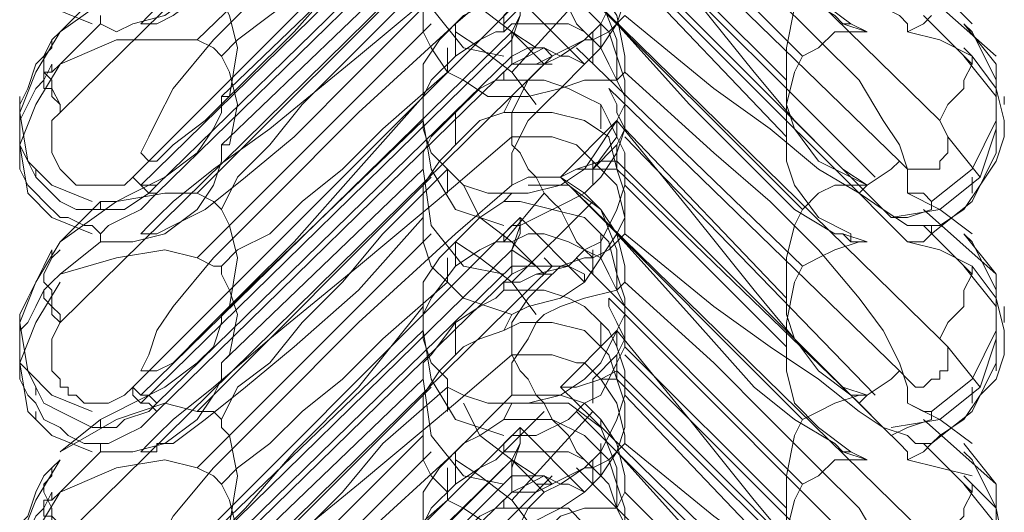
# Model space of a CAD drawing. Units: millimetres. Extents: x -803 to 9191, y -8643 to 229.
# Drawn here: x 1131 to 1268, y -3621 to -3553 of the extents above; entities that cross this region are included whole.
import ezdxf

# ---------------------------------------------------------------- set-up
doc = ezdxf.new("R2010")
doc.units = ezdxf.units.MM

# ---------------------------------------------------------------- blocks, each defined once
blk = doc.blocks.new('WMF0')
at = {"color": 43, "lineweight": 0}
for points in [[(399.5852, -128.7929), (397.7543, -130.5938)], [(401.0259, -130.6238), (399.6153, -129.2431)], [(399.2251, -129.2732), (398.8649, -129.6033), (398.5347, -129.8434), (398.3246, -130.0235), (398.1745, -130.1436), (398.1145, -130.2036), (398.0845, -130.2336), (398.0545, -130.2636), (398.0845, -130.2636), (398.1145, -130.2636), (398.1745, -130.2336), (398.2946, -130.1436), (398.4447, -130.0235), (398.6248, -129.8735), (398.8649, -129.6634), (399.105, -129.3932)], [(398.0245, -130.8339), (399.4652, -129.3932)], [(399.2251, -129.4533), (398.8649, -129.7834), (398.5347, -130.1136), (398.3246, -130.3237), (398.1745, -130.5038), (398.1145, -130.6238), (398.0845, -130.6839), (398.0545, -130.7439), (398.0845, -130.7739), (398.1145, -130.7739), (398.1745, -130.7139), (398.2946, -130.6238), (398.4447, -130.4737), (398.6248, -130.2937), (398.8649, -130.0235), (399.105, -129.7534)], [(399.8254, -129.4533), (400.0955, -129.7534), (400.3356, -130.0235), (400.4857, -130.1436), (400.6358, -130.2336), (400.6658, -130.2636)], [(400.9059, -130.2937), (400.9059, -130.2636), (400.8759, -130.2336), (400.8158, -130.2036), (400.7258, -130.1136), (400.5757, -129.9935), (400.3956, -129.8735), (400.1855, -129.7234), (399.8554, -129.4533)], [(399.4352, -129.5133), (398.0545, -130.8639)], [(399.4352, -129.5133), (398.0545, -130.8639)], [(399.135, -129.4833), (398.2646, -130.3237)], [(399.6753, -129.5433), (400.5157, -130.3837)], [(399.5852, -129.5733), (397.7543, -131.3742)], [(398.1145, -130.8639), (399.4352, -129.5733)], [(398.1145, -130.894), (399.4352, -129.6033)], [(397.7543, -129.6333), (397.6643, -129.7834), (397.6043, -129.9335), (397.6343, -130.1136), (397.7243, -130.2036), (397.8744, -130.2636)], [(398.3546, -130.3837), (398.4147, -130.3237), (398.5347, -130.2336), (398.6548, -130.1436), (398.8049, -129.9935), (398.9549, -129.8434), (399.195, -129.6333)], [(400.9059, -130.894), (400.9059, -130.8639), (400.9059, -130.8039), (400.8759, -130.7139), (400.8158, -130.6238), (400.7258, -130.4737), (400.5757, -130.3237), (400.3956, -130.1436), (400.1855, -129.9635), (399.8554, -129.6333)], [(399.7953, -129.7234), (400.8759, -130.7739)], [(399.4051, -129.8134), (399.4652, -129.7834), (399.5852, -129.7834), (399.7053, -129.8134), (399.7953, -129.9035), (399.8254, -129.9935), (399.8554, -130.1136), (399.8554, -130.1736), (399.8254, -130.2636)], [(399.105, -129.8134), (398.3546, -130.5338)], [(399.8254, -129.8134), (400.0955, -130.1436), (400.3356, -130.4437), (400.4857, -130.6238), (400.6358, -130.7739), (400.6658, -130.8039)], [(400.4557, -130.4737), (399.8554, -129.8735)], [(400.6958, -130.2636), (400.5757, -130.1736), (400.4857, -130.0836), (400.4557, -129.9635), (400.4557, -129.9035), (400.4557, -129.8735)], [(399.4352, -129.9035), (399.4652, -129.9635), (399.4952, -129.9935), (399.5252, -130.0535), (399.5552, -130.0836), (399.5852, -130.1436), (399.6153, -130.1736), (399.6453, -130.2036), (399.6753, -130.2636), (399.7053, -130.2937), (399.7353, -130.3237)], [(399.8554, -129.9035), (400.7858, -130.8339)], [(398.3546, -129.9335), (398.3546, -129.9935), (398.3246, -130.0836), (398.2646, -130.1436), (398.1445, -130.2336), (398.0245, -130.2636), (397.9644, -130.2937), (397.9044, -130.2636)], [(399.8254, -129.9635), (400.8459, -130.984)], [(399.135, -130.0235), (398.2646, -130.894)], [(399.105, -129.9935), (398.3546, -130.7139)], [(398.3546, -130.954), (398.4147, -130.8339), (398.5347, -130.7139), (398.6548, -130.5638), (398.8049, -130.4137), (398.9549, -130.2636), (399.195, -130.0235)], [(399.105, -129.9935), (399.135, -130.2036), (399.2551, -130.3537), (399.4051, -130.3837)], [(399.8254, -129.9935), (400.7258, -130.894)], [(399.4352, -130.4137), (399.4652, -130.4137), (399.5252, -130.4137), (399.6453, -130.3537), (399.7053, -130.3237), (399.7653, -130.2636), (399.8254, -130.1436), (399.8554, -130.0535)], [(399.8554, -130.4437), (399.8554, -130.3837), (399.8254, -130.2336), (399.7653, -130.1436), (399.7053, -130.0836), (399.6153, -130.0535), (399.4952, -130.0535)], [(401.0259, -131.4342), (399.6153, -130.0535)], [(400.4557, -130.6839), (399.8554, -130.0535)], [(398.3546, -130.1436), (398.3246, -130.1436), (398.2646, -130.1136), (398.1445, -130.0836), (397.9644, -130.1436), (397.7543, -130.2937)], [(399.2251, -130.0836), (398.8649, -130.3837), (398.5347, -130.6538), (398.3246, -130.8039), (398.1745, -130.924), (398.1145, -130.984), (398.0845, -131.014), (398.0545, -131.044), (398.0845, -131.044), (398.1145, -131.044), (398.1745, -131.014), (398.2946, -130.954), (398.4447, -130.8339), (398.6248, -130.6839), (398.8649, -130.4437), (399.105, -130.2036)], [(399.4352, -130.0836), (399.2251, -130.2636)], [(399.2551, -130.0836), (399.3151, -130.2036), (399.4352, -130.2937), (399.5552, -130.4137)], [(399.8254, -130.4737), (399.8254, -130.3237), (399.7653, -130.1736), (399.6453, -130.0836), (399.4952, -130.0836)], [(400.4557, -130.4737), (400.4557, -130.3537), (400.4857, -130.2036), (400.5157, -130.1436), (400.5757, -130.1136), (400.6358, -130.0836), (400.7258, -130.0836), (400.7558, -130.0836)], [(399.4051, -130.2636), (399.5552, -130.1136)], [(399.4352, -130.4437), (399.7353, -130.1136)], [(399.6753, -130.1136), (400.5157, -130.954)], [(400.9059, -130.1136), (401.0259, -130.1436), (401.146, -130.2636)], [(397.9044, -130.1436), (397.7543, -130.2937)], [(398.0245, -131.6143), (399.4652, -130.1736)], [(398.3546, -130.5338), (398.3847, -130.5338), (398.4147, -130.3537), (398.3847, -130.2336), (398.3546, -130.1736), (398.3546, -130.1436)], [(399.105, -130.5338), (399.105, -130.4737), (399.105, -130.4137), (399.165, -130.3237), (399.2551, -130.2336), (399.3151, -130.2036), (399.4051, -130.1436)], [(399.4051, -130.1436), (399.4652, -130.1436), (399.5852, -130.1436), (399.7053, -130.2036), (399.7953, -130.2937), (399.8254, -130.3837), (399.8554, -130.4737), (399.8554, -130.5638), (399.8254, -130.6238)], [(399.4652, -130.1736), (399.4652, -130.2336), (399.4352, -130.2937), (399.4352, -130.3537), (399.4352, -130.3837)], [(399.4652, -130.1736), (399.4652, -130.2336), (399.4352, -130.3237), (399.4352, -130.3837), (399.4352, -130.4137)], [(399.4652, -130.1736), (399.7053, -130.4137)], [(400.9659, -130.1436), (401.236, -130.3837)], [(399.105, -130.2036), (399.105, -130.2937), (399.135, -130.3537), (399.195, -130.4437)], [(399.4051, -130.2937), (399.4051, -130.2336), (399.4352, -130.2036)], [(397.9044, -130.2636), (397.9044, -130.2336)], [(399.8554, -130.2336), (399.7953, -130.2937), (399.7353, -130.3237)], [(400.9059, -131.074), (400.8759, -131.044), (400.8158, -130.984), (400.7258, -130.894), (400.5757, -130.8039), (400.3956, -130.6538), (400.1855, -130.5038), (399.8554, -130.2336)], [(400.9959, -130.2336), (400.9659, -130.2636), (400.9059, -130.2937)], [(400.9659, -130.2336), (401.146, -130.4137)], [(397.9044, -130.2636), (397.7543, -130.4137)], [(399.2251, -130.2636), (398.8649, -130.5938), (398.5347, -130.924), (398.3246, -131.1341), (398.1745, -131.3142), (398.1145, -131.4042), (398.0845, -131.4942), (398.0545, -131.5543), (398.0845, -131.5543), (398.1145, -131.5543), (398.1745, -131.5243), (398.2946, -131.4042), (398.4447, -131.2541), (398.6248, -131.074), (398.8649, -130.8039), (399.105, -130.5338)], [(399.135, -130.2636), (398.2646, -131.1341)], [(399.2251, -130.2636), (399.2251, -130.3837)], [(399.8554, -130.6538), (399.8554, -130.5938), (399.8554, -130.5338), (399.8254, -130.4737), (399.7953, -130.4137), (399.7653, -130.3537), (399.7053, -130.2937), (399.6453, -130.2636), (399.5552, -130.2636), (399.4952, -130.2636), (399.4352, -130.2636), (399.4051, -130.2937)], [(399.8254, -130.2636), (399.7653, -130.3537), (399.7053, -130.4137), (399.6153, -130.5038), (399.4952, -130.5338), (399.4352, -130.5338)], [(399.7653, -130.2636), (399.7653, -130.3537)], [(399.8254, -130.2636), (400.0955, -130.5638), (400.3356, -130.8039), (400.4857, -130.954), (400.6358, -131.044), (400.6658, -131.044)], [(400.6958, -130.2636), (400.6658, -130.2636)], [(400.6658, -130.2636), (400.7558, -130.2937)], [(400.7558, -130.2937), (400.6958, -130.2636)], [(400.9959, -130.924), (401.146, -130.8039), (401.236, -130.6238), (401.236, -130.4137), (401.116, -130.2636)], [(401.146, -130.2937), (401.116, -130.2636)], [(397.7543, -130.2937), (397.6643, -130.4437), (397.6043, -130.5938), (397.6343, -130.7739), (397.7243, -130.8639), (397.8744, -130.924)], [(397.7543, -130.2937), (397.7243, -130.3237)], [(399.4352, -130.2937), (398.0545, -131.6443)], [(399.4051, -130.2937), (399.3751, -130.2937), (399.3151, -130.3237), (399.2251, -130.3837), (399.135, -130.4737), (399.105, -130.5338), (399.105, -130.5938), (399.105, -130.6238)], [(399.5252, -130.5638), (399.4352, -130.4437), (399.3151, -130.3537), (399.2251, -130.2937)], [(399.4352, -130.2937), (399.5252, -130.3537)], [(399.4352, -130.2937), (399.5252, -130.3837)], [(399.7353, -130.4137), (399.7353, -130.2937)], [(400.4557, -130.6839), (400.4557, -130.5638), (400.4857, -130.4437), (400.5157, -130.3837), (400.5757, -130.3537), (400.6358, -130.2937), (400.7258, -130.2937), (400.7558, -130.2937)], [(400.8459, -130.984), (401.0259, -130.954), (401.176, -130.8339), (401.236, -130.6538), (401.236, -130.4737), (401.146, -130.2937)], [(400.9059, -130.2937), (401.0259, -130.3237), (401.146, -130.3837)], [(397.7243, -130.3237), (397.6943, -130.3837), (397.6643, -130.4137), (397.6343, -130.5038), (397.6043, -130.5638), (397.6043, -130.6238), (397.6043, -130.6538), (397.6043, -130.7139), (397.6343, -130.7739), (397.6643, -130.8339), (397.6943, -130.8639), (397.7543, -130.924), (397.8144, -130.954), (397.8744, -130.954), (397.9044, -130.954)], [(397.7543, -130.5938), (397.7543, -130.5638), (397.7243, -130.5038), (397.7243, -130.4737), (397.6943, -130.4437), (397.6943, -130.3837), (397.7243, -130.3537), (397.7243, -130.3237)], [(398.3546, -130.3837), (398.3246, -130.3537), (398.2646, -130.3237), (398.1445, -130.3237), (397.9644, -130.3237), (397.7543, -130.4137)], [(399.4352, -130.3237), (398.0545, -131.6743)], [(399.195, -130.4437), (399.195, -130.3537)], [(399.4352, -130.3837), (399.4952, -130.3537), (399.5552, -130.3537)], [(399.4352, -130.4137), (399.4952, -130.3837), (399.5552, -130.3537)], [(399.5552, -130.4137), (399.6153, -130.3837), (399.7053, -130.3237), (399.7353, -130.3237)], [(399.5852, -130.3837), (399.5552, -130.3537)], [(399.5552, -130.3537), (399.6153, -130.3837)], [(399.5552, -130.3537), (399.6153, -130.3837)], [(399.6753, -130.3537), (400.5157, -131.1641)], [(401.146, -130.3837), (401.116, -130.3537)], [(399.5852, -130.3837), (397.7543, -132.1846)], [(398.1145, -131.6743), (399.4352, -130.3837)], [(398.3546, -130.7139), (398.3847, -130.7139), (398.4147, -130.5638), (398.3847, -130.4437), (398.3546, -130.3837)], [(399.7053, -130.4137), (399.6453, -130.3837), (399.6153, -130.3837)], [(399.6153, -130.3837), (399.6453, -130.3837), (399.7053, -130.4137)], [(401.146, -130.3837), (401.236, -130.5038), (401.2661, -130.6238), (401.2661, -130.6839), (401.236, -130.7739), (401.176, -130.8639), (401.116, -130.954), (401.0259, -131.014), (400.9959, -131.014)], [(400.9959, -131.044), (401.146, -130.924), (401.236, -130.7439), (401.236, -130.5338), (401.116, -130.3837)], [(401.0259, -130.6238), (401.056, -130.5638), (401.116, -130.5038), (401.116, -130.4737), (401.146, -130.4137), (401.146, -130.3837)], [(397.9044, -131.044), (397.8744, -131.014), (397.8444, -131.014), (397.7844, -130.984), (397.7543, -130.984), (397.6943, -130.924), (397.6643, -130.894), (397.6343, -130.8639), (397.6043, -130.8039), (397.6043, -130.7439), (397.6043, -130.7139), (397.6043, -130.6538), (397.6043, -130.6238), (397.6343, -130.5638), (397.6643, -130.5038), (397.6943, -130.4737), (397.7243, -130.4137)], [(397.7543, -130.4137), (397.6643, -130.5638), (397.6043, -130.7139), (397.6343, -130.894), (397.7243, -130.984), (397.8744, -131.044)], [(397.7243, -130.4137), (397.7243, -130.4437), (397.6943, -130.4437), (397.6943, -130.4737), (397.6943, -130.5038), (397.7243, -130.5038), (397.7243, -130.5338), (397.7543, -130.5638), (397.7543, -130.5938)], [(397.7543, -130.4137), (397.7243, -130.4437)], [(398.1145, -131.7044), (399.4352, -130.4137)], [(399.4051, -130.4737), (399.4051, -130.4437), (399.4352, -130.4137)], [(399.4352, -130.6839), (399.4352, -130.5938), (399.4952, -130.4737), (399.5252, -130.4437), (399.5552, -130.4137)], [(399.5852, -130.4137), (399.5252, -130.4137)], [(398.3546, -131.1641), (398.4147, -131.1041), (398.5347, -131.044), (398.6548, -130.924), (398.8049, -130.8039), (398.9549, -130.6538), (399.195, -130.4437)], [(399.195, -130.4437), (399.2551, -130.4737), (399.3451, -130.5338), (399.4352, -130.5338)], [(399.8254, -130.4737), (399.8554, -130.4437)], [(400.9059, -131.6743), (400.9059, -131.6443), (400.9059, -131.6143), (400.8759, -131.5243), (400.8158, -131.4042), (400.7258, -131.2841), (400.5757, -131.1041), (400.3956, -130.924), (400.1855, -130.7439), (399.8554, -130.4437)], [(399.4051, -130.4737), (399.3751, -130.4737), (399.3151, -130.5038), (399.2251, -130.5938), (399.135, -130.6839), (399.105, -130.7439), (399.105, -130.7739), (399.105, -130.8039)], [(399.8554, -130.8639), (399.8554, -130.8039), (399.8554, -130.7439), (399.8254, -130.6839), (399.7953, -130.6238), (399.7653, -130.5638), (399.7053, -130.5338), (399.6453, -130.5038), (399.5552, -130.4737), (399.4952, -130.4737), (399.4352, -130.4737), (399.4051, -130.4737)], [(399.5552, -130.5638), (399.6153, -130.5038), (399.7053, -130.4737), (399.8254, -130.4737)], [(399.7953, -130.5038), (400.8759, -131.5543)], [(399.7953, -130.5038), (399.8254, -130.5638), (399.8254, -130.5938)], [(399.8254, -130.5938), (399.8254, -130.5638), (399.7953, -130.5038)], [(400.6958, -130.8339), (400.5757, -130.7739), (400.4857, -130.6538), (400.4557, -130.5638), (400.4557, -130.5038), (400.4557, -130.4737)], [(397.6043, -130.5338), (397.6043, -130.5638)], [(398.3546, -130.5338), (398.3546, -130.5938), (398.3246, -130.6538), (398.2646, -130.7439), (398.1445, -130.8339), (398.0245, -130.894), (397.9644, -130.924), (397.9044, -130.924)], [(399.105, -130.5338), (399.105, -130.6538), (399.135, -130.7439), (399.195, -130.8039)], [(399.4352, -130.5338), (399.4051, -130.5938)], [(401.2661, -130.5338), (401.2661, -130.5638)], [(399.4352, -130.8639), (399.4352, -130.7439), (399.4952, -130.6238), (399.5252, -130.5938), (399.5552, -130.5638)], [(399.7653, -130.6538), (399.7653, -130.5638)], [(397.7543, -130.5938), (397.7243, -130.6238), (397.7243, -130.6839), (397.7243, -130.7439), (397.7543, -130.8039), (397.7844, -130.8339), (397.8144, -130.8639), (397.8444, -130.8639), (397.9044, -130.8639), (397.9344, -130.8639), (397.9945, -130.8639), (398.0245, -130.8339)], [(399.105, -130.984), (399.105, -130.924), (399.105, -130.8639), (399.165, -130.7739), (399.2551, -130.6839), (399.3151, -130.6238), (399.4051, -130.5938)], [(399.2251, -130.7139), (399.2251, -130.5938)], [(399.4051, -130.5938), (399.4652, -130.5938), (399.5852, -130.5938), (399.7053, -130.6238), (399.7953, -130.6839), (399.8254, -130.8039), (399.8554, -130.894), (399.8554, -130.984), (399.8254, -131.044)], [(399.8254, -130.5938), (399.8554, -130.6538)], [(399.8254, -130.5938), (399.8554, -130.6538)], [(399.105, -130.6238), (398.3546, -131.3442)], [(399.105, -130.6238), (399.135, -130.8039), (399.2251, -130.954), (399.4051, -131.014)], [(399.8254, -130.6238), (399.7653, -130.7139), (399.7053, -130.8039), (399.6153, -130.8639), (399.4952, -130.894), (399.4352, -130.894)], [(399.6153, -130.8339), (399.8254, -130.6238)], [(399.8254, -130.6238), (400.0955, -130.954), (400.3356, -131.2541), (400.4857, -131.4342), (400.6358, -131.5843), (400.6658, -131.6143)], [(399.8254, -130.6538), (399.8254, -130.6238)], [(399.8254, -130.6839), (399.8254, -130.6238)], [(400.8759, -130.7739), (400.9059, -130.8039), (400.9359, -130.8039), (400.9659, -130.8039), (400.9959, -130.8039), (401.0259, -130.8039), (401.0259, -130.7739), (401.056, -130.7439), (401.056, -130.7139), (401.056, -130.6839), (401.0259, -130.6238)], [(399.4352, -130.6839), (399.2251, -130.8639)], [(399.4352, -131.014), (399.4652, -131.014), (399.5252, -130.984), (399.6453, -130.924), (399.7053, -130.894), (399.7653, -130.8339), (399.8254, -130.7439), (399.8554, -130.6538)], [(399.4352, -130.6839), (399.5252, -130.6839), (399.5852, -130.6839), (399.6753, -130.7139)], [(399.4352, -130.6839), (399.4352, -130.7139), (399.4652, -130.7439), (399.4952, -130.8039), (399.5252, -130.8339), (399.5552, -130.894), (399.5852, -130.924), (399.6153, -130.954), (399.6453, -131.014), (399.6753, -131.074), (399.7053, -131.1041), (399.7353, -131.1341)], [(399.8254, -130.6839), (399.7353, -130.8039)], [(399.8554, -130.6538), (399.8254, -130.7139), (399.8254, -130.7739)], [(399.8554, -130.6538), (399.8254, -130.7139), (399.8254, -130.8039)], [(400.4557, -131.2841), (399.8554, -130.6538)], [(399.8554, -130.6839), (400.7858, -131.6443)], [(400.6958, -131.074), (400.6958, -131.044), (400.5757, -130.984), (400.4857, -130.8639), (400.4557, -130.7739), (400.4557, -130.7139), (400.4557, -130.6839)], [(401.056, -130.6839), (401.176, -130.8339)], [(398.3546, -130.7139), (398.3546, -130.7439), (398.3546, -130.7739), (398.3246, -130.8639), (398.2646, -130.954), (398.1445, -131.044), (398.0245, -131.074), (397.9644, -131.074), (397.9044, -131.074)], [(399.8554, -131.044), (399.8554, -130.984), (399.8254, -130.8639), (399.7653, -130.8039), (399.7053, -130.7439), (399.6753, -130.7139)], [(399.8254, -130.7139), (399.7353, -130.8039)], [(401.236, -130.7439), (401.236, -130.7139)], [(399.8254, -130.7739), (399.7653, -130.7739), (399.6753, -130.8039), (399.6153, -130.8339)], [(399.7353, -130.7739), (399.7353, -130.8639)], [(399.8254, -130.7739), (400.8459, -131.7944)], [(400.7258, -130.894), (400.7558, -130.8639), (400.8459, -130.8039), (400.8759, -130.7739)], [(397.6643, -130.8039), (397.6643, -130.8339)], [(398.1145, -130.8639), (398.0845, -130.8639), (398.0545, -130.8639), (398.0245, -130.8339)], [(398.0245, -130.8339), (398.0545, -130.8639), (398.0845, -130.894), (398.1145, -130.894)], [(399.135, -130.8339), (398.2646, -131.7044)], [(398.3546, -131.7344), (398.4147, -131.6143), (398.5347, -131.5243), (398.6548, -131.3742), (398.8049, -131.2241), (398.9549, -131.044), (399.195, -130.8039)], [(399.105, -130.8039), (398.3546, -131.5243)], [(399.105, -130.8039), (399.135, -131.014), (399.2551, -131.1641), (399.4051, -131.1941)], [(399.195, -130.8039), (399.2551, -130.8639), (399.3451, -130.894), (399.4352, -130.894)], [(399.195, -130.8039), (399.195, -130.894)], [(399.4952, -130.8339), (399.4352, -130.8639), (399.2251, -131.044)], [(399.8554, -131.2241), (399.8554, -131.1641), (399.8254, -131.044), (399.7653, -130.954), (399.7053, -130.894), (399.6153, -130.8339), (399.4952, -130.8339)], [(399.8254, -130.8039), (399.7653, -130.8039), (399.6753, -130.8039), (399.6153, -130.8339)], [(401.0259, -132.2146), (399.6153, -130.8339)], [(399.8254, -130.8039), (400.7258, -131.6743)], [(400.6958, -130.8339), (400.6658, -130.8039)], [(400.6658, -130.8039), (400.7558, -130.8639)], [(400.7558, -130.8639), (400.6958, -130.8339)], [(401.146, -130.8339), (401.146, -130.894)], [(398.1145, -130.8639), (398.0845, -130.894), (397.9945, -130.954), (397.9644, -130.954), (397.9344, -130.954), (397.9044, -130.954)], [(399.2251, -130.8639), (398.8649, -131.1641), (398.5347, -131.4342), (398.3246, -131.6143), (398.1745, -131.7344), (398.1145, -131.7944), (398.0845, -131.8244), (398.0545, -131.8544), (398.0845, -131.8544), (398.1145, -131.8544), (398.1145, -131.8244), (398.1745, -131.8244), (398.2946, -131.7344), (398.4447, -131.6143), (398.6248, -131.4642), (398.8649, -131.2541), (399.105, -130.984)], [(399.2551, -130.8639), (399.3151, -130.984), (399.4352, -131.074), (399.5552, -131.1941)], [(399.4352, -131.2241), (399.4652, -131.2241), (399.5252, -131.1941), (399.6453, -131.1641), (399.7053, -131.1041), (399.7653, -131.074), (399.8254, -130.954), (399.8554, -130.8639)], [(399.8254, -131.2541), (399.8254, -131.1041), (399.7653, -130.954), (399.6453, -130.8639), (399.4952, -130.8639)], [(400.4557, -131.4642), (399.8554, -130.8639)], [(400.4557, -131.2841), (400.4557, -131.1341), (400.4857, -131.014), (400.5157, -130.954), (400.5757, -130.894), (400.6358, -130.8639), (400.7258, -130.8639), (400.7558, -130.8639)], [(398.3546, -130.954), (398.3246, -130.924), (398.2646, -130.894), (398.1445, -130.894), (397.9644, -130.924), (397.7543, -131.074)], [(397.9044, -131.044), (397.9344, -131.014), (397.9945, -130.984), (398.0545, -130.954), (398.1145, -130.894)], [(399.4352, -130.894), (399.4051, -130.924)], [(399.4051, -131.074), (399.5552, -130.894)], [(399.6753, -130.894), (400.5157, -131.7344)], [(400.7258, -130.894), (400.8158, -130.954), (400.9059, -131.014), (400.9359, -131.014), (400.9959, -131.014)], [(400.9959, -130.924), (400.9659, -130.894), (400.9059, -130.894)], [(400.9059, -130.894), (401.0259, -130.954), (401.146, -131.044)], [(397.9044, -130.924), (397.7543, -131.074)], [(397.9044, -130.924), (397.9044, -130.954)], [(399.105, -131.3142), (399.105, -131.2841), (399.105, -131.2241), (399.165, -131.1341), (399.2551, -131.044), (399.3151, -130.984), (399.4051, -130.924)], [(399.4051, -130.924), (399.4652, -130.924), (399.5852, -130.954), (399.7053, -130.984), (399.7953, -131.074), (399.8254, -131.1941), (399.8554, -131.2841), (399.8554, -131.3442), (399.8254, -131.4042)], [(399.4352, -131.2241), (399.7353, -130.924)], [(400.8459, -130.984), (400.9059, -130.984), (400.9959, -130.954), (400.9959, -130.924)], [(398.3546, -131.3442), (398.3847, -131.3142), (398.4147, -131.1341), (398.3847, -131.014), (398.3546, -130.954)], [(400.9659, -130.954), (401.236, -131.1941)], [(398.0245, -132.4247), (399.4652, -130.984)], [(399.105, -130.984), (399.105, -131.074), (399.135, -131.1641), (399.195, -131.2241)], [(399.4051, -131.074), (399.4051, -131.044), (399.4352, -131.014)], [(399.4652, -130.984), (399.4652, -131.014), (399.4352, -131.1041), (399.4352, -131.1641)], [(399.4652, -130.984), (399.4652, -131.044), (399.4352, -131.1041), (399.4352, -131.1941)], [(399.4652, -130.984), (399.7053, -131.2241)], [(400.9659, -131.014), (401.146, -131.1941)], [(400.9959, -131.014), (400.9959, -131.044)], [(397.9044, -131.074), (397.9044, -131.044)], [(399.2251, -131.044), (398.8649, -131.3742), (398.5347, -131.7044), (398.3246, -131.9145), (398.1745, -132.0945), (398.1145, -132.2146), (398.0845, -132.2746), (398.0545, -132.3347), (398.0845, -132.3647), (398.1145, -132.3647), (398.1745, -132.3046), (398.2946, -132.2146), (398.4447, -132.0645), (398.6248, -131.8544), (398.8649, -131.6143), (399.105, -131.3142)], [(399.135, -131.044), (398.2646, -131.9145)], [(399.8554, -131.4642), (399.8554, -131.4042), (399.8554, -131.3142), (399.8254, -131.2541), (399.7953, -131.1941), (399.7653, -131.1341), (399.7053, -131.1041), (399.6453, -131.074), (399.5552, -131.044), (399.4952, -131.044), (399.4352, -131.074), (399.4051, -131.074)], [(399.8254, -131.044), (399.7653, -131.1341), (399.7053, -131.2241), (399.6153, -131.2841), (399.4952, -131.3142), (399.4352, -131.3442)], [(399.8554, -131.044), (399.7953, -131.1041), (399.7353, -131.1341)], [(399.7653, -131.044), (399.7653, -131.1341)], [(399.8254, -131.044), (400.0955, -131.3442), (400.3356, -131.6143), (400.4857, -131.7344), (400.6358, -131.8244), (400.6658, -131.8544)], [(400.9059, -131.8844), (400.9059, -131.8544), (400.8759, -131.8244), (400.8158, -131.7644), (400.7258, -131.7044), (400.5757, -131.5843), (400.3956, -131.4642), (400.1855, -131.3142), (399.8554, -131.044)], [(400.6958, -131.074), (400.6658, -131.044)], [(400.6658, -131.044), (400.7558, -131.074)], [(400.9959, -131.044), (400.9659, -131.074), (400.9059, -131.074)], [(400.9959, -131.7044), (401.146, -131.5843), (401.236, -131.4042), (401.236, -131.1941), (401.116, -131.044)], [(401.146, -131.074), (401.116, -131.044)], [(397.7543, -131.074), (397.6643, -131.2241), (397.6043, -131.3742), (397.6343, -131.5543), (397.7243, -131.6443), (397.8744, -131.7044)], [(397.9044, -131.074), (397.7543, -131.1941)], [(399.4051, -131.074), (399.3751, -131.074), (399.3151, -131.1041), (399.2251, -131.1641), (399.135, -131.2841), (399.105, -131.3442), (399.105, -131.4042)], [(399.5252, -131.3442), (399.4352, -131.2241), (399.3151, -131.1341), (399.2251, -131.074)], [(399.2251, -131.074), (399.2251, -131.1641)], [(399.4352, -131.074), (399.5252, -131.1641)], [(400.4557, -131.4642), (400.4557, -131.3742), (400.4857, -131.2241), (400.5157, -131.1641), (400.5757, -131.1341), (400.6358, -131.1041), (400.7258, -131.074), (400.7558, -131.074)], [(400.7558, -131.074), (400.6958, -131.074)], [(400.8459, -131.7644), (401.0259, -131.7344), (401.176, -131.6143), (401.236, -131.4342), (401.236, -131.2541), (401.146, -131.074)], [(400.9059, -131.074), (401.0259, -131.1041), (401.146, -131.1641)], [(397.7243, -131.1041), (397.6943, -131.1641), (397.6643, -131.2241), (397.6343, -131.2841), (397.6043, -131.3442), (397.6043, -131.4042), (397.6043, -131.4642), (397.6043, -131.5243), (397.6343, -131.5543), (397.6643, -131.6143), (397.6943, -131.6743), (397.7543, -131.7044), (397.8144, -131.7344), (397.8744, -131.7644), (397.9044, -131.7644)], [(397.7543, -131.3742), (397.7543, -131.3442), (397.7243, -131.3142), (397.7243, -131.2541), (397.6943, -131.2241), (397.6943, -131.1941), (397.7243, -131.1341), (397.7243, -131.1041)], [(397.7543, -131.1041), (397.7243, -131.1341)], [(398.3546, -131.1641), (398.3246, -131.1641), (398.2646, -131.1341), (398.1445, -131.1041), (397.9644, -131.1341), (397.7543, -131.1941)], [(399.4352, -131.1041), (398.0545, -132.4547)], [(399.4352, -131.1041), (398.0545, -132.4547)], [(399.4352, -131.1041), (399.5252, -131.1641)], [(399.7353, -131.1941), (399.7353, -131.1041)], [(399.5852, -131.1641), (397.7543, -132.965)], [(398.1145, -132.4547), (399.4352, -131.1641)], [(398.3546, -131.5243), (398.3847, -131.4942), (398.4147, -131.3442), (398.3847, -131.2541), (398.3546, -131.1941), (398.3546, -131.1641)], [(399.195, -131.2241), (399.195, -131.1341)], [(399.4352, -131.1641), (399.4952, -131.1641), (399.5552, -131.1641)], [(399.4352, -131.1941), (399.4952, -131.1641), (399.5552, -131.1641)], [(399.5852, -131.1641), (399.5552, -131.1341)], [(399.5552, -131.2241), (399.6153, -131.1641), (399.7053, -131.1341), (399.7353, -131.1341)], [(399.5552, -131.1641), (399.6153, -131.1641)], [(399.5552, -131.1641), (399.6153, -131.1641)], [(399.7053, -131.2241), (399.7053, -131.1941), (399.6453, -131.1641), (399.6153, -131.1641)], [(399.6153, -131.1641), (399.6453, -131.1641), (399.7053, -131.1941), (399.7053, -131.2241)], [(399.6753, -131.1341), (400.5157, -131.9745)], [(401.146, -131.1641), (401.236, -131.2841), (401.2661, -131.4042), (401.2661, -131.4942), (401.236, -131.5843), (401.176, -131.6443), (401.116, -131.7344), (401.0259, -131.7944), (400.9959, -131.8244)], [(400.9959, -131.8244), (401.146, -131.7044), (401.236, -131.5243), (401.236, -131.3142), (401.116, -131.1641)], [(401.0259, -131.4342), (401.056, -131.3742), (401.116, -131.3142), (401.116, -131.2541), (401.146, -131.1941), (401.146, -131.1641)], [(401.146, -131.1941), (401.116, -131.1641)], [(397.7543, -131.1941), (397.7243, -131.2241)], [(398.1145, -132.4847), (399.4352, -131.1941)], [(399.5852, -131.1941), (399.5252, -131.1941)], [(397.9044, -131.8244), (397.8744, -131.8244), (397.8444, -131.8244), (397.7844, -131.7944), (397.7543, -131.7644), (397.6943, -131.7344), (397.6643, -131.6743), (397.6343, -131.6443), (397.6043, -131.5843), (397.6043, -131.5543), (397.6043, -131.4942), (397.6043, -131.4642), (397.6043, -131.4042), (397.6343, -131.3742), (397.6643, -131.3142), (397.6943, -131.2541), (397.7243, -131.2241)], [(397.7543, -131.2241), (397.6643, -131.3742), (397.6043, -131.5243), (397.6343, -131.7044), (397.7243, -131.7944), (397.8744, -131.8544)], [(397.7243, -131.2241), (397.6943, -131.2541), (397.6943, -131.2841), (397.7243, -131.3142), (397.7243, -131.3442), (397.7543, -131.3742)], [(398.3546, -131.9745), (398.4147, -131.9145), (398.5347, -131.8244), (398.6548, -131.7044), (398.8049, -131.5843), (398.9549, -131.4342), (399.195, -131.2241)], [(399.195, -131.2241), (399.2551, -131.2841), (399.3451, -131.3142), (399.4352, -131.3442)], [(399.4051, -131.2541), (399.4051, -131.2241), (399.4352, -131.2241)], [(399.4352, -131.4942), (399.4352, -131.3742), (399.4952, -131.2841), (399.5252, -131.2541), (399.5552, -131.2241)], [(399.8254, -131.2541), (399.8554, -131.2241)], [(400.9059, -132.4847), (400.9059, -132.4547), (400.9059, -132.3947), (400.8759, -132.3046), (400.8158, -132.2146), (400.7258, -132.0645), (400.5757, -131.9145), (400.3956, -131.7344), (400.1855, -131.5243), (399.8554, -131.2241)], [(399.4051, -131.2541), (399.3751, -131.2841), (399.3151, -131.3142), (399.2251, -131.3742), (399.135, -131.4942), (399.105, -131.5243), (399.105, -131.5843)], [(399.8554, -131.6443), (399.8554, -131.6143), (399.8554, -131.5543), (399.8254, -131.4642), (399.7953, -131.4042), (399.7653, -131.3742), (399.7053, -131.3142), (399.6453, -131.2841), (399.5552, -131.2541), (399.4952, -131.2541), (399.4352, -131.2541), (399.4051, -131.2541)], [(399.5552, -131.3442), (399.6153, -131.3142), (399.7053, -131.2841), (399.8254, -131.2541)], [(399.7953, -131.2841), (400.8759, -132.3647)], [(399.7953, -131.2841), (399.7953, -131.3142), (399.8254, -131.3742)], [(399.8254, -131.3742), (399.7953, -131.3142), (399.7953, -131.2841)], [(400.6958, -131.6443), (400.5757, -131.5543), (400.4857, -131.4342), (400.4557, -131.3442), (400.4557, -131.3142), (400.4557, -131.2841)], [(398.3546, -131.3442), (398.3546, -131.3742), (398.3246, -131.4642), (398.2646, -131.5243), (398.1445, -131.6143), (398.0245, -131.6743), (397.9644, -131.7044), (397.9044, -131.7344)], [(399.105, -131.3142), (399.105, -131.4342), (399.135, -131.5243), (399.195, -131.5843), (399.195, -131.6143)], [(399.4352, -131.3442), (399.4051, -131.4042)], [(399.4352, -131.6443), (399.4352, -131.5243), (399.4952, -131.4342), (399.5252, -131.3742), (399.5552, -131.3442)], [(401.2661, -131.3142), (401.2661, -131.3742)], [(397.7543, -131.3742), (397.7243, -131.4342), (397.7243, -131.4942), (397.7243, -131.5543), (397.7543, -131.5843), (397.7543, -131.6143), (397.7844, -131.6143), (397.7844, -131.6443), (397.8144, -131.6443), (397.8444, -131.6743), (397.9044, -131.6743), (397.9344, -131.6743), (397.9945, -131.6443), (398.0245, -131.6143)], [(399.2251, -131.4942), (399.2251, -131.3742)], [(399.4051, -131.4042), (399.4652, -131.3742), (399.5852, -131.3742), (399.7053, -131.4042), (399.7953, -131.4942), (399.8254, -131.5843), (399.8554, -131.6743), (399.8554, -131.7644), (399.8254, -131.8544)], [(399.7653, -131.4642), (399.7653, -131.3742)], [(399.8254, -131.3742), (399.8554, -131.4342), (399.8554, -131.4642)], [(399.8254, -131.3742), (399.8554, -131.4342)], [(399.105, -131.4042), (398.3546, -132.1246)], [(399.105, -131.4042), (399.135, -131.5843), (399.2251, -131.7344), (399.4051, -131.7944)], [(399.105, -131.7944), (399.105, -131.7044), (399.105, -131.6443), (399.165, -131.5543), (399.2551, -131.4642), (399.3151, -131.4342), (399.4051, -131.4042)], [(399.8254, -131.4042), (399.7653, -131.5243), (399.7053, -131.5843), (399.6153, -131.6443), (399.4952, -131.6743), (399.4352, -131.6743)], [(399.6153, -131.6143), (399.8254, -131.4042)], [(399.8254, -131.4042), (400.0955, -131.7344), (400.3356, -132.0345), (400.4857, -132.2146), (400.6358, -132.3647), (400.6658, -132.3947)], [(399.8254, -131.4342), (399.8254, -131.4042)], [(399.8254, -131.4642), (399.8254, -131.4042)], [(397.6043, -131.4642), (397.6043, -131.4342)], [(399.8554, -131.4342), (399.8254, -131.4942), (399.8254, -131.5543)], [(400.8759, -131.5543), (400.9059, -131.5843), (400.9359, -131.6143), (400.9659, -131.6143), (400.9959, -131.5843), (401.0259, -131.5843), (401.0259, -131.5543), (401.056, -131.5543), (401.056, -131.4942), (401.056, -131.4642), (401.0259, -131.4342)], [(399.4352, -131.4942), (399.2251, -131.6743)], [(399.4352, -131.7944), (399.4652, -131.7944), (399.5252, -131.7944), (399.6453, -131.7344), (399.7053, -131.6743), (399.7653, -131.6443), (399.8254, -131.5243), (399.8554, -131.4642)], [(399.4352, -131.4942), (399.5252, -131.4942), (399.5852, -131.4942), (399.6753, -131.5243)], [(399.4352, -131.4942), (399.4652, -131.5543), (399.4952, -131.5843), (399.5252, -131.6443), (399.5552, -131.6743), (399.5852, -131.7344), (399.6153, -131.7644), (399.6453, -131.7944), (399.6753, -131.8544), (399.7053, -131.8844), (399.7353, -131.9145)], [(399.8254, -131.4942), (399.7353, -131.5843)], [(399.8254, -131.4942), (399.7353, -131.5843)], [(399.8554, -131.4642), (399.8254, -131.5243), (399.8254, -131.5843)], [(400.4557, -132.0645), (399.8554, -131.4642)], [(399.8554, -131.4942), (400.7858, -132.4247)], [(400.6958, -131.8544), (400.5757, -131.7644), (400.4857, -131.6743), (400.4557, -131.5543), (400.4557, -131.4942), (400.4557, -131.4642)], [(401.056, -131.4642), (401.176, -131.6143)], [(398.3546, -131.5243), (398.3546, -131.5843), (398.3246, -131.6443), (398.2646, -131.7344), (398.1445, -131.8244), (398.0245, -131.8544), (397.9644, -131.8544), (397.9044, -131.8544)], [(399.8554, -131.8244), (399.8554, -131.7944), (399.8254, -131.6743), (399.7653, -131.5843), (399.7053, -131.5243), (399.6753, -131.5243)], [(401.236, -131.5543), (401.236, -131.5243)], [(399.8254, -131.5543), (399.7653, -131.5843), (399.6753, -131.6143), (399.6153, -131.6143)], [(399.8254, -131.5543), (400.8459, -132.5748)], [(400.7258, -131.6743), (400.7558, -131.6443), (400.8459, -131.5843), (400.8759, -131.5543)], [(399.105, -131.5843), (398.3546, -132.3046)], [(399.105, -131.5843), (399.135, -131.7944), (399.2551, -131.9445), (399.4051, -131.9745)], [(399.8254, -131.5843), (399.7653, -131.5843), (399.6753, -131.6143), (399.6153, -131.6143)], [(399.7353, -131.5843), (399.7353, -131.6743)], [(399.8254, -131.5843), (400.7258, -132.4847)], [(397.6643, -131.6143), (397.6643, -131.6443)], [(398.1145, -131.6743), (398.0845, -131.6443), (398.0545, -131.6443), (398.0245, -131.6143)], [(398.0245, -131.6143), (398.0245, -131.6443), (398.0545, -131.6743), (398.0845, -131.6743), (398.1145, -131.7044)], [(399.135, -131.6143), (398.2646, -132.4847)], [(398.3546, -132.5147), (398.4147, -132.4247), (398.5347, -132.3046), (398.6548, -132.1546), (398.8049, -132.0045), (398.9549, -131.8244), (399.195, -131.6143)], [(399.195, -131.6143), (399.2551, -131.6443), (399.3451, -131.6743), (399.4352, -131.6743)], [(399.195, -131.6143), (399.195, -131.7044)], [(401.0259, -132.995), (399.6153, -131.6143)], [(400.6958, -131.6443), (400.6658, -131.6143)], [(400.6658, -131.6143), (400.7558, -131.6443)], [(401.146, -131.6143), (401.146, -131.6743)], [(398.3546, -131.7344), (398.3246, -131.7044), (398.2646, -131.7044), (398.1445, -131.6743), (397.9644, -131.7344), (397.7543, -131.8544)], [(398.1145, -131.6743), (398.0845, -131.7044), (397.9945, -131.7344), (397.9644, -131.7644), (397.9344, -131.7644), (397.9044, -131.7644)], [(399.2251, -131.6743), (398.8649, -131.9745), (398.5347, -132.2446), (398.3246, -132.3947), (398.1745, -132.5147), (398.1145, -132.5748), (398.0845, -132.6048), (398.0545, -132.6348), (398.0845, -132.6348), (398.1145, -132.6348), (398.1745, -132.6048), (398.2946, -132.5448), (398.4447, -132.4247), (398.6248, -132.2746), (398.8649, -132.0345), (399.105, -131.7944)], [(399.4352, -131.6443), (399.2251, -131.8544)], [(399.2551, -131.6743), (399.3151, -131.7944), (399.4352, -131.8844), (399.5552, -132.0045)], [(399.4352, -131.6743), (399.4051, -131.7344)], [(399.4952, -131.6443), (399.4352, -131.6443)], [(399.4352, -132.0045), (399.4652, -132.0045), (399.5252, -132.0045), (399.6453, -131.9445), (399.7053, -131.9145), (399.7653, -131.8544), (399.8254, -131.7344), (399.8554, -131.6443)], [(399.8554, -132.0045), (399.8554, -131.9445), (399.8254, -131.8244), (399.7653, -131.7344), (399.7053, -131.6743), (399.6153, -131.6443), (399.4952, -131.6443)], [(399.8254, -132.0645), (399.8254, -131.9145), (399.7653, -131.7644), (399.6453, -131.6743), (399.4952, -131.6743)], [(400.4557, -132.2746), (399.8554, -131.6443)], [(400.4557, -132.0645), (400.4557, -131.9445), (400.4857, -131.7944), (400.5157, -131.7344), (400.5757, -131.7044), (400.6358, -131.6743), (400.7258, -131.6443), (400.7558, -131.6443)], [(400.7558, -131.6443), (400.6958, -131.6443)], [(400.7258, -131.6743), (400.8158, -131.7644), (400.9059, -131.7944), (400.9359, -131.8244), (400.9959, -131.8244)], [(400.9959, -131.7044), (400.9659, -131.7044), (400.9059, -131.6743)], [(400.9059, -131.6743), (401.0259, -131.7344), (401.146, -131.8244)], [(397.6643, -131.7344), (397.6643, -131.7044)], [(397.9044, -131.8244), (397.9344, -131.8244), (397.9945, -131.7944), (398.0545, -131.7644), (398.1145, -131.7044)], [(399.4051, -131.8544), (399.5552, -131.7044)], [(399.4352, -132.0345), (399.7353, -131.7044)], [(399.6753, -131.7044), (400.5157, -132.5448)], [(400.8459, -131.7944), (400.9059, -131.7644), (400.9959, -131.7344), (400.9959, -131.7044)], [(397.9044, -131.7344), (397.7543, -131.8544)], [(397.9044, -131.7344), (397.9044, -131.7644)], [(398.3546, -132.1246), (398.3847, -132.1246), (398.4147, -131.9445), (398.3847, -131.7944), (398.3546, -131.7644), (398.3546, -131.7344)], [(399.105, -132.1246), (399.105, -132.0645), (399.105, -132.0045), (399.165, -131.9145), (399.2551, -131.8244), (399.3151, -131.7944), (399.4051, -131.7344)], [(399.4051, -131.7344), (399.4652, -131.7344), (399.5852, -131.7344), (399.7053, -131.7944), (399.7953, -131.8844), (399.8254, -131.9745), (399.8554, -132.0645), (399.8554, -132.1546), (399.8254, -132.1846), (399.8254, -132.2146)], [(399.7653, -131.7344), (399.7653, -131.7644)], [(400.9659, -131.7344), (401.236, -131.9745)], [(398.0245, -133.2051), (399.4652, -131.7644)], [(399.4652, -131.7644), (399.4652, -131.8244), (399.4352, -131.8844), (399.4352, -131.9445)], [(399.4652, -131.7644), (399.4652, -131.8244), (399.4352, -131.9145), (399.4352, -131.9745), (399.4352, -132.0045)], [(399.4652, -131.7644), (399.7053, -132.0045)], [(399.105, -131.7944), (399.105, -131.8844), (399.135, -131.9445), (399.195, -132.0045), (399.195, -132.0345)], [(399.4051, -131.8544), (399.4051, -131.8244), (399.4352, -131.7944)], [(397.9044, -131.8544), (397.7543, -132.0045)], [(397.9044, -131.8544), (397.9044, -131.8244)], [(399.2251, -131.8544), (398.8649, -132.1846), (398.5347, -132.4847), (398.3246, -132.7248), (398.1745, -132.9049), (398.1445, -132.935)], [(399.135, -131.8544), (398.2646, -132.7248)], [(399.4051, -131.8544), (399.3751, -131.8844), (399.3151, -131.9145), (399.2251, -131.9745), (399.135, -132.0645), (399.105, -132.1246), (399.105, -132.1846), (399.105, -132.2146)], [(399.2251, -131.8544), (399.2251, -131.9745)], [(399.8554, -132.2446), (399.8554, -132.1846), (399.8554, -132.1246), (399.8254, -132.0645), (399.7953, -131.9745), (399.7653, -131.9445), (399.7053, -131.8844), (399.6453, -131.8544), (399.5552, -131.8544), (399.4952, -131.8544), (399.4352, -131.8544), (399.4051, -131.8544)], [(399.8254, -131.8544), (399.7653, -131.9445), (399.7053, -132.0045), (399.6153, -132.0645), (399.4952, -132.1246), (399.4352, -132.1246)], [(399.8554, -131.8244), (399.7953, -131.8844), (399.7353, -131.9145)], [(399.7653, -131.8244), (399.7653, -131.9445)], [(399.8254, -131.8544), (400.0955, -132.1546), (400.3356, -132.3947), (400.4857, -132.5147), (400.6358, -132.6348), (400.6658, -132.6348)], [(400.9059, -132.6648), (400.8759, -132.6348), (400.8158, -132.5748), (400.7258, -132.4847), (400.5757, -132.3947), (400.3956, -132.2446), (400.1855, -132.0945), (399.8554, -131.8244)], [(400.6958, -131.8544), (400.6658, -131.8544)], [(400.6658, -131.8544), (400.7558, -131.8844)], [(400.7558, -131.8844), (400.6958, -131.8544)], [(400.9959, -131.8244), (400.9659, -131.8544), (400.9059, -131.8844)], [(400.9659, -131.8244), (401.146, -132.0045)], [(400.9959, -132.4847), (401.146, -132.3647), (401.236, -132.1846), (401.236, -131.9745), (401.116, -131.8244)], [(401.146, -131.8844), (401.116, -131.8544)], [(397.7543, -131.8844), (397.6643, -132.0345), (397.6043, -132.1846), (397.6343, -132.3647), (397.7243, -132.4547), (397.8744, -132.5147)], [(397.7543, -131.8844), (397.7243, -131.9145)], [(398.3546, -131.9745), (398.3246, -131.9445), (398.2646, -131.9145), (398.1445, -131.8844), (397.9644, -131.9145), (397.7543, -132.0045)], [(399.4352, -131.8844), (398.0545, -133.2351)], [(399.4352, -131.8844), (398.0545, -133.2651)], [(399.5252, -132.1546), (399.4352, -132.0345), (399.3151, -131.9445), (399.2251, -131.8844)], [(399.4352, -131.8844), (399.5252, -131.9445)], [(399.4352, -131.8844), (399.5252, -131.9745)], [(399.7353, -131.9745), (399.7353, -131.8844)], [(400.4557, -132.2746), (400.4557, -132.1546), (400.4857, -132.0345), (400.5157, -131.9745), (400.5757, -131.9445), (400.6358, -131.8844), (400.7258, -131.8844), (400.7558, -131.8844)], [(400.8459, -132.5748), (401.0259, -132.5448), (401.176, -132.4247), (401.236, -132.2446), (401.236, -132.0645), (401.146, -131.8844)], [(400.9059, -131.8844), (401.0259, -131.9145), (401.146, -131.9445)], [(397.7243, -131.9145), (397.6943, -131.9445), (397.6643, -132.0045), (397.6343, -132.0945), (397.6043, -132.1246), (397.6043, -132.1846), (397.6043, -132.2446), (397.6043, -132.3046), (397.6343, -132.3647), (397.6643, -132.3947), (397.6943, -132.4547), (397.7543, -132.5147), (397.8144, -132.5147), (397.8744, -132.5448), (397.9044, -132.5448)], [(397.7543, -132.1846), (397.7543, -132.1246), (397.7243, -132.0945), (397.7243, -132.0645), (397.6943, -132.0045), (397.6943, -131.9745), (397.7243, -131.9445), (397.7243, -131.9145)], [(399.195, -132.0345), (399.195, -131.9145)], [(399.5552, -132.0045), (399.6153, -131.9745), (399.7053, -131.9145), (399.7353, -131.9145)], [(399.6753, -131.9145), (400.5157, -132.7549)], [(399.5852, -131.9445), (397.7543, -133.7754)], [(398.1145, -133.2651), (399.4352, -131.9445)], [(399.4352, -131.9445), (399.4952, -131.9445), (399.5552, -131.9445)], [(399.4352, -132.0045), (399.4952, -131.9745), (399.5552, -131.9445)], [(399.5852, -131.9745), (399.5552, -131.9445)], [(399.5552, -131.9445), (399.6153, -131.9745)], [(399.5552, -131.9445), (399.6153, -131.9745)], [(401.146, -131.9745), (401.116, -131.9445)], [(397.9044, -132.6348), (397.8744, -132.6048), (397.8444, -132.6048), (397.7844, -132.5748), (397.7543, -132.5748), (397.6943, -132.5147), (397.6643, -132.4847), (397.6343, -132.4547), (397.6043, -132.3947), (397.6043, -132.3347), (397.6043, -132.3046), (397.6043, -132.2446), (397.6043, -132.2146), (397.6343, -132.1546), (397.6643, -132.0945), (397.6943, -132.0645), (397.7243, -132.0045)], [(397.7543, -132.0045), (397.6643, -132.1546), (397.6043, -132.3046), (397.6343, -132.4847), (397.7243, -132.5748), (397.8744, -132.6348)], [(397.7243, -132.0045), (397.7243, -132.0345), (397.6943, -132.0345), (397.6943, -132.0645), (397.6943, -132.0945), (397.7243, -132.0945), (397.7243, -132.1246), (397.7543, -132.1546), (397.7543, -132.1846)], [(397.7543, -132.0045), (397.7243, -132.0345)], [(398.1145, -133.2951), (399.4352, -132.0045)], [(398.3546, -132.3046), (398.3847, -132.3046), (398.4147, -132.1546), (398.3847, -132.0345), (398.3546, -131.9745)], [(399.4051, -132.0645), (399.4051, -132.0345), (399.4352, -132.0045)], [(399.4352, -132.2746), (399.4352, -132.1846), (399.4952, -132.0645), (399.5252, -132.0345), (399.5552, -132.0045)], [(399.5852, -131.9745), (399.5252, -131.9745)], [(399.7053, -132.0045), (399.6453, -131.9745), (399.6153, -131.9745)], [(399.6153, -131.9745), (399.6453, -131.9745), (399.7053, -132.0045)], [(399.8254, -132.0645), (399.8554, -132.0045)], [(400.7858, -132.935), (400.5757, -132.6948), (400.3956, -132.5147), (400.1855, -132.3347), (399.8554, -132.0045)], [(401.146, -131.9745), (401.236, -132.0645), (401.2661, -132.2146), (401.2661, -132.2746), (401.236, -132.3647), (401.176, -132.4547), (401.116, -132.5448), (401.0259, -132.6048), (400.9959, -132.6048)], [(400.9959, -132.6348), (401.146, -132.5147), (401.236, -132.3347), (401.236, -132.1246), (401.116, -131.9745)], [(401.0259, -132.2146), (401.056, -132.1546), (401.116, -132.0945), (401.116, -132.0645), (401.146, -132.0045), (401.146, -131.9745)], [(398.3546, -132.7549), (398.4147, -132.6948), (398.5347, -132.6048), (398.6548, -132.5147), (398.8049, -132.3947), (398.9549, -132.2446), (399.195, -132.0345)], [(399.195, -132.0345), (399.2551, -132.0645), (399.3451, -132.1246), (399.4352, -132.1246)], [(399.4051, -132.0645), (399.3751, -132.0645), (399.3151, -132.0945), (399.2251, -132.1846), (399.135, -132.2746), (399.105, -132.3347), (399.105, -132.3647), (399.105, -132.3947)], [(399.8554, -132.4547), (399.8554, -132.3947), (399.8554, -132.3347), (399.8254, -132.2746), (399.7953, -132.2146), (399.7653, -132.1546), (399.7053, -132.1246), (399.6453, -132.0645), (399.5552, -132.0645), (399.4952, -132.0645), (399.4352, -132.0645), (399.4051, -132.0645)], [(399.5552, -132.1546), (399.6153, -132.0945), (399.7053, -132.0645), (399.8254, -132.0645)], [(400.6958, -132.4247), (400.5757, -132.3347), (400.4857, -132.2446), (400.4557, -132.1546), (400.4557, -132.0945), (400.4557, -132.0645)]]:
    blk.add_lwpolyline(points, dxfattribs=at)

msp = doc.modelspace()

# ---------------------------------------------------------------- block references
at = {"xscale": 37.43760399, "yscale": 37.43760399, "zscale": 37.43760399}
msp.add_blockref('WMF0', (-13754.74, 1323.26), dxfattribs=at)

doc.saveas('drawing.dxf')
